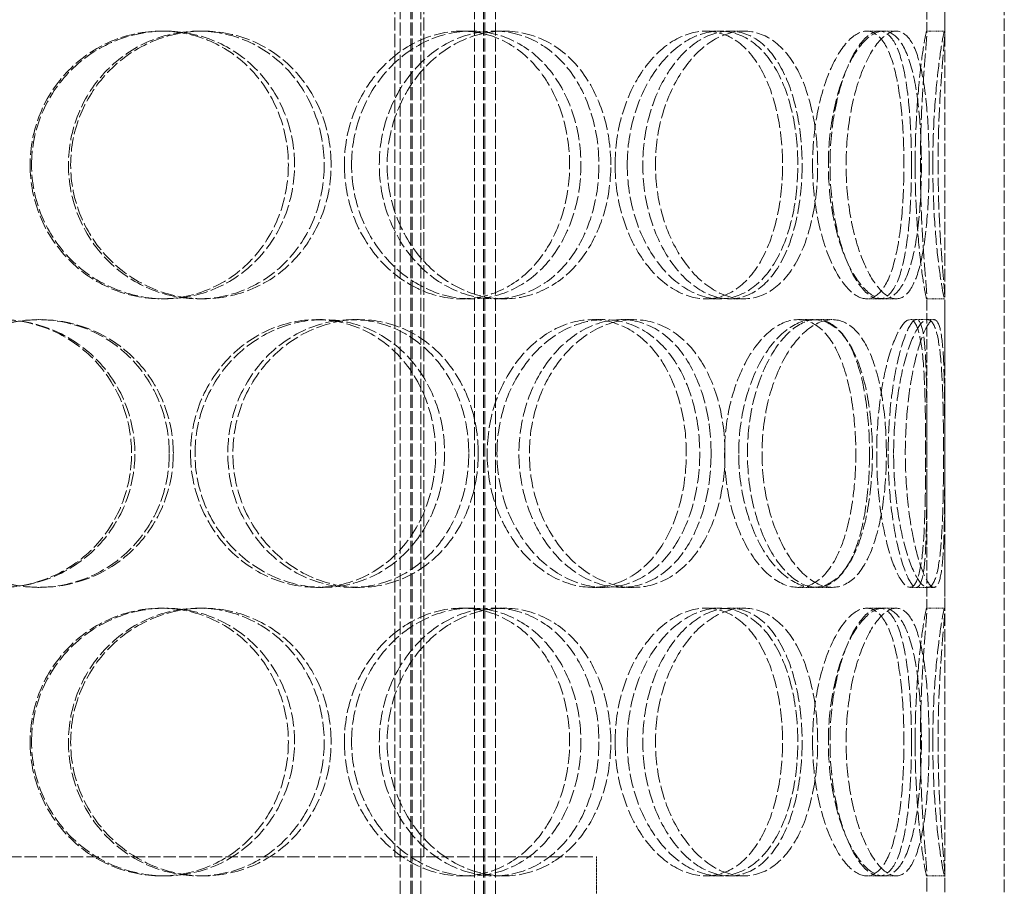
# Model space of a CAD drawing. Units: millimetres. Extents: x -78090 to -73995, y 72202 to 77825.
# Drawn here: x -76020 to -75855, y 76094 to 76240 of the extents above; entities that cross this region are included whole.
import ezdxf

# ---------------------------------------------------------------- set-up
doc = ezdxf.new("R2010")
doc.units = ezdxf.units.MM
doc.linetypes.add('DASHED', pattern=[0.2068, 0.1655, -0.0413])
doc.layers.add('Skrytá (ISO)', color=1, linetype='DASHED', lineweight=18)

msp = doc.modelspace()

# ---------------------------------------------------------------- linework, layer by layer
at = {"layer": 'Skrytá (ISO)', "ltscale": 12.725237}
for p, q in [((-75864.9, 76027.46), (-75864.9, 76627.46)), ((-75854.9, 76027.46), (-75854.9, 76627.46))]:
    msp.add_line(p, q, dxfattribs=at)
at = {"layer": 'Skrytá (ISO)', "ltscale": 13.16355}
for p, q in [((-75956.39, 76019.46), (-75956.39, 76607.46)), ((-75954.59, 76019.46), (-75954.59, 76607.46)), ((-75954.39, 76019.46), (-75954.39, 76607.46)), ((-75952.89, 76019.46), (-75952.89, 76607.46)), ((-75943.89, 76019.46), (-75943.89, 76607.46)), ((-75942.39, 76019.46), (-75942.39, 76607.46)), ((-75942.19, 76019.46), (-75942.19, 76607.46)), ((-75940.39, 76019.46), (-75940.39, 76607.46))]:
    msp.add_line(p, q, dxfattribs=at)
at = {"layer": 'Skrytá (ISO)', "ltscale": 13.432195}
for p, q in [((-75957.3, 76099.16), (-75957.3, 76399.16)), ((-75952.4, 76099.16), (-75952.4, 76399.16))]:
    msp.add_line(p, q, dxfattribs=at)
at = {"layer": 'Skrytá (ISO)', "ltscale": 10.573412}
for p, q in [((-75867.9, 76237.72), (-75867.9, 76290.2)), ((-75864.9, 76237.72), (-75864.9, 76290.2)), ((-75867.9, 76140.72), (-75867.9, 76193.2)), ((-75864.9, 76140.72), (-75864.9, 76193.2))]:
    msp.add_line(p, q, dxfattribs=at)
at = {"layer": 'Skrytá (ISO)', "ltscale": 0.475844}
for p, q in [((-75996.54, 76237.96), (-75995.88, 76237.96)), ((-75990.24, 76237.96), (-75989.47, 76237.96)), ((-75946.05, 76237.96), (-75944.48, 76237.96)), ((-75940.6, 76237.96), (-75938.93, 76237.96)), ((-75905.05, 76237.96), (-75902.72, 76237.96)), ((-75901.04, 76237.96), (-75898.65, 76237.96)), ((-75875.9, 76237.96), (-75873.04, 76237.96)), ((-75867.93, 76237.96), (-75864.93, 76237.96)), ((-75995.88, 76192.96), (-75996.54, 76192.96)), ((-75989.47, 76192.96), (-75990.24, 76192.96)), ((-75944.48, 76192.96), (-75946.05, 76192.96)), ((-75938.93, 76192.96), (-75940.6, 76192.96)), ((-75902.72, 76192.96), (-75905.05, 76192.96)), ((-75898.65, 76192.96), (-75901.04, 76192.96)), ((-75873.04, 76192.96), (-75875.9, 76192.96)), ((-75864.93, 76192.96), (-75867.93, 76192.96)), ((-76017.16, 76189.46), (-76016.88, 76189.46)), ((-75970.44, 76189.46), (-75969.31, 76189.46)), ((-75964.48, 76189.46), (-75963.25, 76189.46)), ((-75924.05, 76189.46), (-75922.08, 76189.46)), ((-75919.26, 76189.46), (-75917.2, 76189.46)), ((-75889.56, 76189.46), (-75886.95, 76189.46)), ((-75886.45, 76189.46), (-75883.79, 76189.46)), ((-75869.67, 76189.46), (-75866.7, 76189.46)), ((-76016.88, 76144.46), (-76017.16, 76144.46)), ((-75969.31, 76144.46), (-75970.44, 76144.46)), ((-75963.25, 76144.46), (-75964.48, 76144.46)), ((-75922.08, 76144.46), (-75924.05, 76144.46)), ((-75917.2, 76144.46), (-75919.26, 76144.46)), ((-75886.95, 76144.46), (-75889.56, 76144.46)), ((-75883.79, 76144.46), (-75886.45, 76144.46)), ((-75866.7, 76144.46), (-75869.67, 76144.46)), ((-75996.54, 76140.96), (-75995.88, 76140.96)), ((-75990.24, 76140.96), (-75989.47, 76140.96)), ((-75946.05, 76140.96), (-75944.48, 76140.96)), ((-75940.6, 76140.96), (-75938.93, 76140.96)), ((-75905.05, 76140.96), (-75902.72, 76140.96)), ((-75901.04, 76140.96), (-75898.65, 76140.96)), ((-75875.9, 76140.96), (-75873.04, 76140.96)), ((-75867.93, 76140.96), (-75864.93, 76140.96)), ((-75995.88, 76095.96), (-75996.54, 76095.96)), ((-75989.47, 76095.96), (-75990.24, 76095.96)), ((-75944.48, 76095.96), (-75946.05, 76095.96)), ((-75938.93, 76095.96), (-75940.6, 76095.96)), ((-75902.72, 76095.96), (-75905.05, 76095.96)), ((-75898.65, 76095.96), (-75901.04, 76095.96)), ((-75873.04, 76095.96), (-75875.9, 76095.96)), ((-75864.93, 76095.96), (-75867.93, 76095.96))]:
    msp.add_line(p, q, dxfattribs=at)
at = {"layer": 'Skrytá (ISO)', "ltscale": 0.357886}
for p, q in [((-75878.02, 76237.96), (-75875.9, 76237.96)), ((-75875.9, 76192.96), (-75878.02, 76192.96)), ((-75878.02, 76140.96), (-75875.9, 76140.96)), ((-75875.9, 76095.96), (-75878.02, 76095.96))]:
    msp.add_line(p, q, dxfattribs=at)
at = {"layer": 'Skrytá (ISO)', "ltscale": 0.173232}
for p, q in [((-75870.74, 76189.46), (-75869.67, 76189.46)), ((-75869.67, 76144.46), (-75870.74, 76144.46))]:
    msp.add_line(p, q, dxfattribs=at)
at = {"layer": 'Skrytá (ISO)', "ltscale": 12.544458}
msp.add_line((-76141.4, 76099.16), (-75923.4, 76099.16), dxfattribs=at)
at = {"layer": 'Skrytá (ISO)', "ltscale": 2.379619}
msp.add_line((-75923.4, 76084.16), (-75923.4, 76099.16), dxfattribs=at)
at = {"layer": 'Skrytá (ISO)', "ltscale": 13.84973}
for p, q in [((-75867.9, 76027.46), (-75867.9, 76096.2)), ((-75864.9, 76027.46), (-75864.9, 76096.2))]:
    msp.add_line(p, q, dxfattribs=at)
at = {"layer": 'Skrytá (ISO)', "ltscale": 14.177235}
for points in [[(-76018.56, 76215.46), (-76018.56, 76218.41), (-76017.98, 76221.35), (-76015.76, 76226.79), (-76014.11, 76229.29), (-76010.02, 76233.45), (-76007.57, 76235.12), (-76002.25, 76237.37), (-75999.39, 76237.96), (-75993.69, 76237.96), (-75990.86, 76237.37), (-75985.66, 76235.12), (-75983.3, 76233.45), (-75979.38, 76229.29), (-75977.82, 76226.79), (-75975.72, 76221.35), (-75975.17, 76218.41), (-75975.17, 76212.52), (-75975.72, 76209.57), (-75977.82, 76204.13), (-75979.38, 76201.63), (-75983.3, 76197.47), (-75985.66, 76195.8), (-75990.86, 76193.55), (-75993.69, 76192.96), (-75999.39, 76192.96), (-76002.25, 76193.55), (-76007.57, 76195.8), (-76010.02, 76197.47), (-76014.11, 76201.63), (-76015.76, 76204.13), (-76017.98, 76209.57), (-76018.56, 76212.52), (-76018.56, 76215.46)], [(-75969.14, 76215.46), (-75969.14, 76218.41), (-75969.68, 76221.35), (-75971.75, 76226.79), (-75973.28, 76229.29), (-75977.15, 76233.45), (-75979.49, 76235.12), (-75984.62, 76237.37), (-75987.42, 76237.96), (-75993.06, 76237.96), (-75995.9, 76237.37), (-76001.18, 76235.12), (-76003.61, 76233.45), (-76007.69, 76229.29), (-76009.32, 76226.79), (-76011.54, 76221.35), (-76012.11, 76218.41), (-76012.11, 76212.52), (-76011.54, 76209.57), (-76009.32, 76204.13), (-76007.69, 76201.63), (-76003.61, 76197.47), (-76001.18, 76195.8), (-75995.9, 76193.55), (-75993.06, 76192.96), (-75987.42, 76192.96), (-75984.62, 76193.55), (-75979.49, 76195.8), (-75977.15, 76197.47), (-75973.28, 76201.63), (-75971.75, 76204.13), (-75969.68, 76209.57), (-75969.14, 76212.52), (-75969.14, 76215.46)], [(-75965.76, 76215.46), (-75965.76, 76218.41), (-75965.23, 76221.35), (-75963.2, 76226.79), (-75961.7, 76229.29), (-75958, 76233.45), (-75955.79, 76235.12), (-75951.06, 76237.37), (-75948.54, 76237.96), (-75943.57, 76237.96), (-75941.13, 76237.37), (-75936.69, 76235.12), (-75934.69, 76233.45), (-75931.41, 76229.29), (-75930.11, 76226.79), (-75928.37, 76221.35), (-75927.92, 76218.41), (-75927.92, 76212.52), (-75928.37, 76209.57), (-75930.11, 76204.13), (-75931.41, 76201.63), (-75934.69, 76197.47), (-75936.69, 76195.8), (-75941.13, 76193.55), (-75943.57, 76192.96), (-75948.54, 76192.96), (-75951.06, 76193.55), (-75955.79, 76195.8), (-75958, 76197.47), (-75961.7, 76201.63), (-75963.2, 76204.13), (-75965.23, 76209.57), (-75965.76, 76212.52), (-75965.76, 76215.46)], [(-75923, 76215.46), (-75923, 76218.41), (-75923.43, 76221.35), (-75925.12, 76226.79), (-75926.37, 76229.29), (-75929.56, 76233.45), (-75931.49, 76235.12), (-75935.81, 76237.37), (-75938.18, 76237.96), (-75943.03, 76237.96), (-75945.49, 76237.37), (-75950.12, 76235.12), (-75952.27, 76233.45), (-75955.9, 76229.29), (-75957.37, 76226.79), (-75959.37, 76221.35), (-75959.89, 76218.41), (-75959.89, 76212.52), (-75959.37, 76209.57), (-75957.37, 76204.13), (-75955.9, 76201.63), (-75952.27, 76197.47), (-75950.12, 76195.8), (-75945.49, 76193.55), (-75943.03, 76192.96), (-75938.18, 76192.96), (-75935.81, 76193.55), (-75931.49, 76195.8), (-75929.56, 76197.47), (-75926.37, 76201.63), (-75925.12, 76204.13), (-75923.43, 76209.57), (-75923, 76212.52), (-75923, 76215.46)], [(-75920.28, 76215.46), (-75920.28, 76218.41), (-75919.86, 76221.35), (-75918.24, 76226.79), (-75917.05, 76229.29), (-75914.14, 76233.45), (-75912.43, 76235.12), (-75908.8, 76237.37), (-75906.89, 76237.96), (-75903.2, 76237.96), (-75901.41, 76237.37), (-75898.22, 76235.12), (-75896.81, 76233.45), (-75894.52, 76229.29), (-75893.63, 76226.79), (-75892.44, 76221.35), (-75892.14, 76218.41), (-75892.14, 76212.52), (-75892.44, 76209.57), (-75893.63, 76204.13), (-75894.52, 76201.63), (-75896.81, 76197.47), (-75898.22, 76195.8), (-75901.41, 76193.55), (-75903.2, 76192.96), (-75906.89, 76192.96), (-75908.8, 76193.55), (-75912.43, 76195.8), (-75914.14, 76197.47), (-75917.05, 76201.63), (-75918.24, 76204.13), (-75919.86, 76209.57), (-75920.28, 76212.52), (-75920.28, 76215.46)], [(-75888.87, 76215.46), (-75888.87, 76218.41), (-75889.15, 76221.35), (-75890.26, 76226.79), (-75891.09, 76229.29), (-75893.25, 76233.45), (-75894.58, 76235.12), (-75897.59, 76237.37), (-75899.29, 76237.96), (-75902.8, 76237.96), (-75904.62, 76237.37), (-75908.09, 76235.12), (-75909.73, 76233.45), (-75912.52, 76229.29), (-75913.66, 76226.79), (-75915.22, 76221.35), (-75915.63, 76218.41), (-75915.63, 76212.52), (-75915.22, 76209.57), (-75913.66, 76204.13), (-75912.52, 76201.63), (-75909.73, 76197.47), (-75908.09, 76195.8), (-75904.62, 76193.55), (-75902.8, 76192.96), (-75899.29, 76192.96), (-75897.59, 76193.55), (-75894.58, 76195.8), (-75893.25, 76197.47), (-75891.09, 76201.63), (-75890.26, 76204.13), (-75889.15, 76209.57), (-75888.87, 76212.52), (-75888.87, 76215.46)], [(-75887.11, 76215.46), (-75887.11, 76218.41), (-75886.83, 76221.35), (-75885.8, 76226.79), (-75885.05, 76229.29), (-75883.26, 76233.45), (-75882.23, 76235.12), (-75880.11, 76237.37), (-75879.02, 76237.96), (-75877.01, 76237.96), (-75876.08, 76237.37), (-75874.48, 76235.12), (-75873.81, 76233.45), (-75872.76, 76229.29), (-75872.38, 76226.79), (-75871.88, 76221.35), (-75871.76, 76218.41), (-75871.76, 76212.52), (-75871.88, 76209.57), (-75872.38, 76204.13), (-75872.76, 76201.63), (-75873.81, 76197.47), (-75874.48, 76195.8), (-75876.08, 76193.55), (-75877.01, 76192.96), (-75879.02, 76192.96), (-75880.11, 76193.55), (-75882.23, 76195.8), (-75883.26, 76197.47), (-75885.05, 76201.63), (-75885.8, 76204.13), (-75886.83, 76209.57), (-75887.11, 76212.52), (-75887.11, 76215.46)], [(-75870.49, 76215.46), (-75870.49, 76218.41), (-75870.59, 76221.35), (-75871, 76226.79), (-75871.32, 76229.29), (-75872.21, 76233.45), (-75872.78, 76235.12), (-75874.18, 76237.37), (-75875, 76237.96), (-75876.8, 76237.96), (-75877.77, 76237.37), (-75879.7, 76235.12), (-75880.64, 76233.45), (-75882.29, 76229.29), (-75882.98, 76226.79), (-75883.93, 76221.35), (-75884.18, 76218.41), (-75884.18, 76212.52), (-75883.93, 76209.57), (-75882.98, 76204.13), (-75882.29, 76201.63), (-75880.64, 76197.47), (-75879.7, 76195.8), (-75877.77, 76193.55), (-75876.8, 76192.96), (-75875, 76192.96), (-75874.18, 76193.55), (-75872.78, 76195.8), (-75872.21, 76197.47), (-75871.32, 76201.63), (-75871, 76204.13), (-75870.59, 76209.57), (-75870.49, 76212.52), (-75870.49, 76215.46)], [(-75869.88, 76215.46), (-75869.88, 76218.41), (-75869.78, 76221.35), (-75869.46, 76226.79), (-75869.23, 76229.29), (-75868.76, 76233.45), (-75868.51, 76235.12), (-75868.13, 76237.37), (-75867.99, 76237.96), (-75867.87, 76237.96), (-75867.9, 76237.37), (-75868.07, 76235.12), (-75868.22, 76233.45), (-75868.53, 76229.29), (-75868.7, 76226.79), (-75868.93, 76221.35), (-75869, 76218.41), (-75869, 76212.52), (-75868.93, 76209.57), (-75868.7, 76204.13), (-75868.53, 76201.63), (-75868.22, 76197.47), (-75868.07, 76195.8), (-75867.9, 76193.55), (-75867.87, 76192.96), (-75867.99, 76192.96), (-75868.13, 76193.55), (-75868.51, 76195.8), (-75868.76, 76197.47), (-75869.23, 76201.63), (-75869.46, 76204.13), (-75869.78, 76209.57), (-75869.88, 76212.52), (-75869.88, 76215.46)], [(-76045.9, 76166.96), (-76045.9, 76169.91), (-76045.33, 76172.85), (-76043.1, 76178.29), (-76041.45, 76180.79), (-76037.32, 76184.95), (-76034.85, 76186.62), (-76029.46, 76188.87), (-76026.54, 76189.46), (-76020.71, 76189.46), (-76017.8, 76188.87), (-76012.44, 76186.62), (-76009.99, 76184.95), (-76005.91, 76180.79), (-76004.28, 76178.29), (-76002.08, 76172.85), (-76001.51, 76169.91), (-76001.51, 76164.02), (-76002.08, 76161.07), (-76004.28, 76155.63), (-76005.91, 76153.13), (-76009.99, 76148.97), (-76012.44, 76147.3), (-76017.8, 76145.05), (-76020.71, 76144.46), (-76026.54, 76144.46), (-76029.46, 76145.05), (-76034.85, 76147.3), (-76037.32, 76148.97), (-76041.45, 76153.13), (-76043.1, 76155.63), (-76045.33, 76161.07), (-76045.9, 76164.02), (-76045.9, 76166.96)], [(-75995.17, 76166.96), (-75995.17, 76169.91), (-75995.73, 76172.85), (-75997.91, 76178.29), (-75999.53, 76180.79), (-76003.59, 76184.95), (-76006.02, 76186.62), (-76011.36, 76188.87), (-76014.26, 76189.46), (-76020.07, 76189.46), (-76022.98, 76188.87), (-76028.37, 76186.62), (-76030.84, 76184.95), (-76034.97, 76180.79), (-76036.62, 76178.29), (-76038.86, 76172.85), (-76039.43, 76169.91), (-76039.43, 76164.02), (-76038.86, 76161.07), (-76036.62, 76155.63), (-76034.97, 76153.13), (-76030.84, 76148.97), (-76028.37, 76147.3), (-76022.98, 76145.05), (-76020.07, 76144.46), (-76014.26, 76144.46), (-76011.36, 76145.05), (-76006.02, 76147.3), (-76003.59, 76148.97), (-75999.53, 76153.13), (-75997.91, 76155.63), (-75995.73, 76161.07), (-75995.17, 76164.02), (-75995.17, 76166.96)], [(-75991.6, 76166.96), (-75991.6, 76169.91), (-75991.04, 76172.85), (-75988.88, 76178.29), (-75987.28, 76180.79), (-75983.33, 76184.95), (-75980.97, 76186.62), (-75975.88, 76188.87), (-75973.14, 76189.46), (-75967.74, 76189.46), (-75965.06, 76188.87), (-75960.18, 76186.62), (-75957.97, 76184.95), (-75954.31, 76180.79), (-75952.87, 76178.29), (-75950.92, 76172.85), (-75950.42, 76169.91), (-75950.42, 76164.02), (-75950.92, 76161.07), (-75952.87, 76155.63), (-75954.31, 76153.13), (-75957.97, 76148.97), (-75960.18, 76147.3), (-75965.06, 76145.05), (-75967.74, 76144.46), (-75973.14, 76144.46), (-75975.88, 76145.05), (-75980.97, 76147.3), (-75983.33, 76148.97), (-75987.28, 76153.13), (-75988.88, 76155.63), (-75991.04, 76161.07), (-75991.6, 76164.02), (-75991.6, 76166.96)], [(-75944.86, 76166.96), (-75944.86, 76169.91), (-75945.35, 76172.85), (-75947.25, 76178.29), (-75948.67, 76180.79), (-75952.25, 76184.95), (-75954.41, 76186.62), (-75959.2, 76188.87), (-75961.83, 76189.46), (-75967.14, 76189.46), (-75969.83, 76188.87), (-75974.85, 76186.62), (-75977.18, 76184.95), (-75981.09, 76180.79), (-75982.66, 76178.29), (-75984.8, 76172.85), (-75985.35, 76169.91), (-75985.35, 76164.02), (-75984.8, 76161.07), (-75982.66, 76155.63), (-75981.09, 76153.13), (-75977.18, 76148.97), (-75974.85, 76147.3), (-75969.83, 76145.05), (-75967.14, 76144.46), (-75961.83, 76144.46), (-75959.2, 76145.05), (-75954.41, 76147.3), (-75952.25, 76148.97), (-75948.67, 76153.13), (-75947.25, 76155.63), (-75945.35, 76161.07), (-75944.86, 76164.02), (-75944.86, 76166.96)], [(-75941.77, 76166.96), (-75941.77, 76169.91), (-75941.29, 76172.85), (-75939.43, 76178.29), (-75938.07, 76180.79), (-75934.72, 76184.95), (-75932.73, 76186.62), (-75928.5, 76188.87), (-75926.25, 76189.46), (-75921.86, 76189.46), (-75919.71, 76188.87), (-75915.85, 76186.62), (-75914.12, 76184.95), (-75911.29, 76180.79), (-75910.18, 76178.29), (-75908.7, 76172.85), (-75908.32, 76169.91), (-75908.32, 76164.02), (-75908.7, 76161.07), (-75910.18, 76155.63), (-75911.29, 76153.13), (-75914.12, 76148.97), (-75915.85, 76147.3), (-75919.71, 76145.05), (-75921.86, 76144.46), (-75926.25, 76144.46), (-75928.5, 76145.05), (-75932.73, 76147.3), (-75934.72, 76148.97), (-75938.07, 76153.13), (-75939.43, 76155.63), (-75941.29, 76161.07), (-75941.77, 76164.02), (-75941.77, 76166.96)], [(-75904.16, 76166.96), (-75904.16, 76169.91), (-75904.52, 76172.85), (-75905.94, 76178.29), (-75907, 76180.79), (-75909.71, 76184.95), (-75911.36, 76186.62), (-75915.08, 76188.87), (-75917.14, 76189.46), (-75921.38, 76189.46), (-75923.55, 76188.87), (-75927.65, 76186.62), (-75929.58, 76184.95), (-75932.83, 76180.79), (-75934.16, 76178.29), (-75935.96, 76172.85), (-75936.43, 76169.91), (-75936.43, 76164.02), (-75935.96, 76161.07), (-75934.16, 76155.63), (-75932.83, 76153.13), (-75929.58, 76148.97), (-75927.65, 76147.3), (-75923.55, 76145.05), (-75921.38, 76144.46), (-75917.14, 76144.46), (-75915.08, 76145.05), (-75911.36, 76147.3), (-75909.71, 76148.97), (-75907, 76153.13), (-75905.94, 76155.63), (-75904.52, 76161.07), (-75904.16, 76164.02), (-75904.16, 76166.96)], [(-75901.89, 76166.96), (-75901.89, 76169.91), (-75901.54, 76172.85), (-75900.19, 76178.29), (-75899.21, 76180.79), (-75896.83, 76184.95), (-75895.44, 76186.62), (-75892.52, 76188.87), (-75891, 76189.46), (-75888.11, 76189.46), (-75886.73, 76188.87), (-75884.31, 76186.62), (-75883.25, 76184.95), (-75881.56, 76180.79), (-75880.91, 76178.29), (-75880.06, 76172.85), (-75879.84, 76169.91), (-75879.84, 76164.02), (-75880.06, 76161.07), (-75880.91, 76155.63), (-75881.56, 76153.13), (-75883.25, 76148.97), (-75884.31, 76147.3), (-75886.73, 76145.05), (-75888.11, 76144.46), (-75891, 76144.46), (-75892.52, 76145.05), (-75895.44, 76147.3), (-75896.83, 76148.97), (-75899.21, 76153.13), (-75900.19, 76155.63), (-75901.54, 76161.07), (-75901.89, 76164.02), (-75901.89, 76166.96)], [(-75877.54, 76166.96), (-75877.54, 76169.91), (-75877.73, 76172.85), (-75878.5, 76178.29), (-75879.09, 76180.79), (-75880.63, 76184.95), (-75881.6, 76186.62), (-75883.83, 76188.87), (-75885.11, 76189.46), (-75887.8, 76189.46), (-75889.22, 76188.87), (-75891.95, 76186.62), (-75893.26, 76184.95), (-75895.51, 76180.79), (-75896.44, 76178.29), (-75897.71, 76172.85), (-75898.05, 76169.91), (-75898.05, 76164.02), (-75897.71, 76161.07), (-75896.44, 76155.63), (-75895.51, 76153.13), (-75893.26, 76148.97), (-75891.95, 76147.3), (-75889.22, 76145.05), (-75887.8, 76144.46), (-75885.11, 76144.46), (-75883.83, 76145.05), (-75881.6, 76147.3), (-75880.63, 76148.97), (-75879.09, 76153.13), (-75878.5, 76155.63), (-75877.73, 76161.07), (-75877.54, 76164.02), (-75877.54, 76166.96)], [(-75876.34, 76166.96), (-75876.34, 76169.91), (-75876.15, 76172.85), (-75875.47, 76178.29), (-75874.97, 76180.79), (-75873.82, 76184.95), (-75873.17, 76186.62), (-75871.9, 76188.87), (-75871.28, 76189.46), (-75870.2, 76189.46), (-75869.74, 76188.87), (-75869.02, 76186.62), (-75868.75, 76184.95), (-75868.38, 76180.79), (-75868.27, 76178.29), (-75868.14, 76172.85), (-75868.11, 76169.91), (-75868.11, 76164.02), (-75868.14, 76161.07), (-75868.27, 76155.63), (-75868.38, 76153.13), (-75868.75, 76148.97), (-75869.02, 76147.3), (-75869.74, 76145.05), (-75870.2, 76144.46), (-75871.28, 76144.46), (-75871.9, 76145.05), (-75873.17, 76147.3), (-75873.82, 76148.97), (-75874.97, 76153.13), (-75875.47, 76155.63), (-75876.15, 76161.07), (-75876.34, 76164.02), (-75876.34, 76166.96)], [(-75867.91, 76166.96), (-75867.91, 76169.91), (-75867.91, 76172.85), (-75867.96, 76178.29), (-75868.01, 76180.79), (-75868.22, 76184.95), (-75868.38, 76186.62), (-75868.89, 76188.87), (-75869.24, 76189.46), (-75870.09, 76189.46), (-75870.6, 76188.87), (-75871.66, 76186.62), (-75872.22, 76184.95), (-75873.21, 76180.79), (-75873.64, 76178.29), (-75874.24, 76172.85), (-75874.41, 76169.91), (-75874.41, 76164.02), (-75874.24, 76161.07), (-75873.64, 76155.63), (-75873.21, 76153.13), (-75872.22, 76148.97), (-75871.66, 76147.3), (-75870.6, 76145.05), (-75870.09, 76144.46), (-75869.24, 76144.46), (-75868.89, 76145.05), (-75868.38, 76147.3), (-75868.22, 76148.97), (-75868.01, 76153.13), (-75867.96, 76155.63), (-75867.91, 76161.07), (-75867.91, 76164.02), (-75867.91, 76166.96)], [(-76018.56, 76118.46), (-76018.56, 76121.41), (-76017.98, 76124.35), (-76015.76, 76129.79), (-76014.11, 76132.29), (-76010.02, 76136.45), (-76007.57, 76138.12), (-76002.25, 76140.37), (-75999.39, 76140.96), (-75993.69, 76140.96), (-75990.86, 76140.37), (-75985.66, 76138.12), (-75983.3, 76136.45), (-75979.38, 76132.29), (-75977.82, 76129.79), (-75975.72, 76124.35), (-75975.17, 76121.41), (-75975.17, 76115.52), (-75975.72, 76112.57), (-75977.82, 76107.13), (-75979.38, 76104.63), (-75983.3, 76100.47), (-75985.66, 76098.8), (-75990.86, 76096.55), (-75993.69, 76095.96), (-75999.39, 76095.96), (-76002.25, 76096.55), (-76007.57, 76098.8), (-76010.02, 76100.47), (-76014.11, 76104.63), (-76015.76, 76107.13), (-76017.98, 76112.57), (-76018.56, 76115.52), (-76018.56, 76118.46)], [(-75969.14, 76118.46), (-75969.14, 76121.41), (-75969.68, 76124.35), (-75971.75, 76129.79), (-75973.28, 76132.29), (-75977.15, 76136.45), (-75979.49, 76138.12), (-75984.62, 76140.37), (-75987.42, 76140.96), (-75993.06, 76140.96), (-75995.9, 76140.37), (-76001.18, 76138.12), (-76003.61, 76136.45), (-76007.69, 76132.29), (-76009.32, 76129.79), (-76011.54, 76124.35), (-76012.11, 76121.41), (-76012.11, 76115.52), (-76011.54, 76112.57), (-76009.32, 76107.13), (-76007.69, 76104.63), (-76003.61, 76100.47), (-76001.18, 76098.8), (-75995.9, 76096.55), (-75993.06, 76095.96), (-75987.42, 76095.96), (-75984.62, 76096.55), (-75979.49, 76098.8), (-75977.15, 76100.47), (-75973.28, 76104.63), (-75971.75, 76107.13), (-75969.68, 76112.57), (-75969.14, 76115.52), (-75969.14, 76118.46)], [(-75965.76, 76118.46), (-75965.76, 76121.41), (-75965.23, 76124.35), (-75963.2, 76129.79), (-75961.7, 76132.29), (-75958, 76136.45), (-75955.79, 76138.12), (-75951.06, 76140.37), (-75948.54, 76140.96), (-75943.57, 76140.96), (-75941.13, 76140.37), (-75936.69, 76138.12), (-75934.69, 76136.45), (-75931.41, 76132.29), (-75930.11, 76129.79), (-75928.37, 76124.35), (-75927.92, 76121.41), (-75927.92, 76115.52), (-75928.37, 76112.57), (-75930.11, 76107.13), (-75931.41, 76104.63), (-75934.69, 76100.47), (-75936.69, 76098.8), (-75941.13, 76096.55), (-75943.57, 76095.96), (-75948.54, 76095.96), (-75951.06, 76096.55), (-75955.79, 76098.8), (-75958, 76100.47), (-75961.7, 76104.63), (-75963.2, 76107.13), (-75965.23, 76112.57), (-75965.76, 76115.52), (-75965.76, 76118.46)], [(-75923, 76118.46), (-75923, 76121.41), (-75923.43, 76124.35), (-75925.12, 76129.79), (-75926.37, 76132.29), (-75929.56, 76136.45), (-75931.49, 76138.12), (-75935.81, 76140.37), (-75938.18, 76140.96), (-75943.03, 76140.96), (-75945.49, 76140.37), (-75950.12, 76138.12), (-75952.27, 76136.45), (-75955.9, 76132.29), (-75957.37, 76129.79), (-75959.37, 76124.35), (-75959.89, 76121.41), (-75959.89, 76115.52), (-75959.37, 76112.57), (-75957.37, 76107.13), (-75955.9, 76104.63), (-75952.27, 76100.47), (-75950.12, 76098.8), (-75945.49, 76096.55), (-75943.03, 76095.96), (-75938.18, 76095.96), (-75935.81, 76096.55), (-75931.49, 76098.8), (-75929.56, 76100.47), (-75926.37, 76104.63), (-75925.12, 76107.13), (-75923.43, 76112.57), (-75923, 76115.52), (-75923, 76118.46)], [(-75920.28, 76118.46), (-75920.28, 76121.41), (-75919.86, 76124.35), (-75918.24, 76129.79), (-75917.05, 76132.29), (-75914.14, 76136.45), (-75912.43, 76138.12), (-75908.8, 76140.37), (-75906.89, 76140.96), (-75903.2, 76140.96), (-75901.41, 76140.37), (-75898.22, 76138.12), (-75896.81, 76136.45), (-75894.52, 76132.29), (-75893.63, 76129.79), (-75892.44, 76124.35), (-75892.14, 76121.41), (-75892.14, 76115.52), (-75892.44, 76112.57), (-75893.63, 76107.13), (-75894.52, 76104.63), (-75896.81, 76100.47), (-75898.22, 76098.8), (-75901.41, 76096.55), (-75903.2, 76095.96), (-75906.89, 76095.96), (-75908.8, 76096.55), (-75912.43, 76098.8), (-75914.14, 76100.47), (-75917.05, 76104.63), (-75918.24, 76107.13), (-75919.86, 76112.57), (-75920.28, 76115.52), (-75920.28, 76118.46)], [(-75888.87, 76118.46), (-75888.87, 76121.41), (-75889.15, 76124.35), (-75890.26, 76129.79), (-75891.09, 76132.29), (-75893.25, 76136.45), (-75894.58, 76138.12), (-75897.59, 76140.37), (-75899.29, 76140.96), (-75902.8, 76140.96), (-75904.62, 76140.37), (-75908.09, 76138.12), (-75909.73, 76136.45), (-75912.52, 76132.29), (-75913.66, 76129.79), (-75915.22, 76124.35), (-75915.63, 76121.41), (-75915.63, 76115.52), (-75915.22, 76112.57), (-75913.66, 76107.13), (-75912.52, 76104.63), (-75909.73, 76100.47), (-75908.09, 76098.8), (-75904.62, 76096.55), (-75902.8, 76095.96), (-75899.29, 76095.96), (-75897.59, 76096.55), (-75894.58, 76098.8), (-75893.25, 76100.47), (-75891.09, 76104.63), (-75890.26, 76107.13), (-75889.15, 76112.57), (-75888.87, 76115.52), (-75888.87, 76118.46)], [(-75887.11, 76118.46), (-75887.11, 76121.41), (-75886.83, 76124.35), (-75885.8, 76129.79), (-75885.05, 76132.29), (-75883.26, 76136.45), (-75882.23, 76138.12), (-75880.11, 76140.37), (-75879.02, 76140.96), (-75877.01, 76140.96), (-75876.08, 76140.37), (-75874.48, 76138.12), (-75873.81, 76136.45), (-75872.76, 76132.29), (-75872.38, 76129.79), (-75871.88, 76124.35), (-75871.76, 76121.41), (-75871.76, 76115.52), (-75871.88, 76112.57), (-75872.38, 76107.13), (-75872.76, 76104.63), (-75873.81, 76100.47), (-75874.48, 76098.8), (-75876.08, 76096.55), (-75877.01, 76095.96), (-75879.02, 76095.96), (-75880.11, 76096.55), (-75882.23, 76098.8), (-75883.26, 76100.47), (-75885.05, 76104.63), (-75885.8, 76107.13), (-75886.83, 76112.57), (-75887.11, 76115.52), (-75887.11, 76118.46)], [(-75870.49, 76118.46), (-75870.49, 76121.41), (-75870.59, 76124.35), (-75871, 76129.79), (-75871.32, 76132.29), (-75872.21, 76136.45), (-75872.78, 76138.12), (-75874.18, 76140.37), (-75875, 76140.96), (-75876.8, 76140.96), (-75877.77, 76140.37), (-75879.7, 76138.12), (-75880.64, 76136.45), (-75882.29, 76132.29), (-75882.98, 76129.79), (-75883.93, 76124.35), (-75884.18, 76121.41), (-75884.18, 76115.52), (-75883.93, 76112.57), (-75882.98, 76107.13), (-75882.29, 76104.63), (-75880.64, 76100.47), (-75879.7, 76098.8), (-75877.77, 76096.55), (-75876.8, 76095.96), (-75875, 76095.96), (-75874.18, 76096.55), (-75872.78, 76098.8), (-75872.21, 76100.47), (-75871.32, 76104.63), (-75871, 76107.13), (-75870.59, 76112.57), (-75870.49, 76115.52), (-75870.49, 76118.46)], [(-75869.88, 76118.46), (-75869.88, 76121.41), (-75869.78, 76124.35), (-75869.46, 76129.79), (-75869.23, 76132.29), (-75868.76, 76136.45), (-75868.51, 76138.12), (-75868.13, 76140.37), (-75867.99, 76140.96), (-75867.87, 76140.96), (-75867.9, 76140.37), (-75868.07, 76138.12), (-75868.22, 76136.45), (-75868.53, 76132.29), (-75868.7, 76129.79), (-75868.93, 76124.35), (-75869, 76121.41), (-75869, 76115.52), (-75868.93, 76112.57), (-75868.7, 76107.13), (-75868.53, 76104.63), (-75868.22, 76100.47), (-75868.07, 76098.8), (-75867.9, 76096.55), (-75867.87, 76095.96), (-75867.99, 76095.96), (-75868.13, 76096.55), (-75868.51, 76098.8), (-75868.76, 76100.47), (-75869.23, 76104.63), (-75869.46, 76107.13), (-75869.78, 76112.57), (-75869.88, 76115.52), (-75869.88, 76118.46)]]:
    msp.add_open_spline(points, degree=3, knots=[0, 0, 0, 0, 0.0625, 0.0625, 0.125, 0.125, 0.1875, 0.1875, 0.25, 0.25, 0.3125, 0.3125, 0.375, 0.375, 0.4375, 0.4375, 0.5, 0.5, 0.5625, 0.5625, 0.625, 0.625, 0.6875, 0.6875, 0.75, 0.75, 0.8125, 0.8125, 0.875, 0.875, 0.9375, 0.9375, 1, 1, 1, 1], dxfattribs=at)
at = {"layer": 'Skrytá (ISO)', "ltscale": 14.305923}
for points in [[(-76018.31, 76215.46), (-76018.31, 76212.52), (-76017.72, 76209.57), (-76015.45, 76204.13), (-76013.78, 76201.63), (-76009.61, 76197.47), (-76007.12, 76195.8), (-76001.7, 76193.55), (-75998.78, 76192.96), (-75992.98, 76192.96), (-75990.1, 76193.55), (-75984.81, 76195.8), (-75982.41, 76197.47), (-75978.41, 76201.63), (-75976.82, 76204.13), (-75974.68, 76209.57), (-75974.13, 76212.52), (-75974.13, 76218.41), (-75974.68, 76221.35), (-75976.82, 76226.79), (-75978.41, 76229.29), (-75982.41, 76233.45), (-75984.81, 76235.12), (-75990.1, 76237.37), (-75992.98, 76237.96), (-75998.78, 76237.96), (-76001.7, 76237.37), (-76007.12, 76235.12), (-76009.61, 76233.45), (-76013.78, 76229.29), (-76015.45, 76226.79), (-76017.72, 76221.35), (-76018.31, 76218.41), (-76018.31, 76215.46)], [(-75967.99, 76215.46), (-75967.99, 76212.52), (-75968.53, 76209.57), (-75970.64, 76204.13), (-75972.2, 76201.63), (-75976.15, 76197.47), (-75978.52, 76195.8), (-75983.75, 76193.55), (-75986.6, 76192.96), (-75992.34, 76192.96), (-75995.24, 76193.55), (-76000.61, 76195.8), (-76003.09, 76197.47), (-76007.24, 76201.63), (-76008.9, 76204.13), (-76011.16, 76209.57), (-76011.74, 76212.52), (-76011.74, 76218.41), (-76011.16, 76221.35), (-76008.9, 76226.79), (-76007.24, 76229.29), (-76003.09, 76233.45), (-76000.61, 76235.12), (-75995.24, 76237.37), (-75992.34, 76237.96), (-75986.6, 76237.96), (-75983.75, 76237.37), (-75978.52, 76235.12), (-75976.15, 76233.45), (-75972.2, 76229.29), (-75970.64, 76226.79), (-75968.53, 76221.35), (-75967.99, 76218.41), (-75967.99, 76215.46)], [(-75964.55, 76215.46), (-75964.55, 76212.52), (-75964.01, 76209.57), (-75961.94, 76204.13), (-75960.41, 76201.63), (-75956.64, 76197.47), (-75954.4, 76195.8), (-75949.58, 76193.55), (-75947.01, 76192.96), (-75941.95, 76192.96), (-75939.46, 76193.55), (-75934.95, 76195.8), (-75932.91, 76197.47), (-75929.56, 76201.63), (-75928.25, 76204.13), (-75926.47, 76209.57), (-75926.02, 76212.52), (-75926.02, 76218.41), (-75926.47, 76221.35), (-75928.25, 76226.79), (-75929.56, 76229.29), (-75932.91, 76233.45), (-75934.95, 76235.12), (-75939.46, 76237.37), (-75941.95, 76237.96), (-75947.01, 76237.96), (-75949.58, 76237.37), (-75954.4, 76235.12), (-75956.64, 76233.45), (-75960.41, 76229.29), (-75961.94, 76226.79), (-75964.01, 76221.35), (-75964.55, 76218.41), (-75964.55, 76215.46)], [(-75921, 76215.46), (-75921, 76212.52), (-75921.44, 76209.57), (-75923.16, 76204.13), (-75924.43, 76201.63), (-75927.68, 76197.47), (-75929.65, 76195.8), (-75934.04, 76193.55), (-75936.46, 76192.96), (-75941.4, 76192.96), (-75943.91, 76193.55), (-75948.62, 76195.8), (-75950.81, 76197.47), (-75954.51, 76201.63), (-75956.01, 76204.13), (-75958.04, 76209.57), (-75958.57, 76212.52), (-75958.57, 76218.41), (-75958.04, 76221.35), (-75956.01, 76226.79), (-75954.51, 76229.29), (-75950.81, 76233.45), (-75948.62, 76235.12), (-75943.91, 76237.37), (-75941.4, 76237.96), (-75936.46, 76237.96), (-75934.04, 76237.37), (-75929.65, 76235.12), (-75927.68, 76233.45), (-75924.43, 76229.29), (-75923.16, 76226.79), (-75921.44, 76221.35), (-75921, 76218.41), (-75921, 76215.46)], [(-75918.24, 76215.46), (-75918.24, 76212.52), (-75917.8, 76209.57), (-75916.16, 76204.13), (-75914.94, 76201.63), (-75911.98, 76197.47), (-75910.24, 76195.8), (-75906.55, 76193.55), (-75904.6, 76192.96), (-75900.84, 76192.96), (-75899.03, 76193.55), (-75895.77, 76195.8), (-75894.34, 76197.47), (-75892, 76201.63), (-75891.1, 76204.13), (-75889.89, 76209.57), (-75889.59, 76212.52), (-75889.59, 76218.41), (-75889.89, 76221.35), (-75891.1, 76226.79), (-75892, 76229.29), (-75894.34, 76233.45), (-75895.77, 76235.12), (-75899.03, 76237.37), (-75900.84, 76237.96), (-75904.6, 76237.96), (-75906.55, 76237.37), (-75910.24, 76235.12), (-75911.98, 76233.45), (-75914.94, 76229.29), (-75916.16, 76226.79), (-75917.8, 76221.35), (-75918.24, 76218.41), (-75918.24, 76215.46)], [(-75886.25, 76215.46), (-75886.25, 76212.52), (-75886.53, 76209.57), (-75887.67, 76204.13), (-75888.51, 76201.63), (-75890.71, 76197.47), (-75892.06, 76195.8), (-75895.14, 76193.55), (-75896.86, 76192.96), (-75900.44, 76192.96), (-75902.29, 76193.55), (-75905.82, 76195.8), (-75907.49, 76197.47), (-75910.33, 76201.63), (-75911.49, 76204.13), (-75913.08, 76209.57), (-75913.5, 76212.52), (-75913.5, 76218.41), (-75913.08, 76221.35), (-75911.49, 76226.79), (-75910.33, 76229.29), (-75907.49, 76233.45), (-75905.82, 76235.12), (-75902.29, 76237.37), (-75900.44, 76237.96), (-75896.86, 76237.96), (-75895.14, 76237.37), (-75892.06, 76235.12), (-75890.71, 76233.45), (-75888.51, 76229.29), (-75887.67, 76226.79), (-75886.53, 76221.35), (-75886.25, 76218.41), (-75886.25, 76215.46)], [(-75884.46, 76215.46), (-75884.46, 76212.52), (-75884.18, 76209.57), (-75883.13, 76204.13), (-75882.37, 76201.63), (-75880.55, 76197.47), (-75879.49, 76195.8), (-75877.33, 76193.55), (-75876.23, 76192.96), (-75874.17, 76192.96), (-75873.23, 76193.55), (-75871.6, 76195.8), (-75870.92, 76197.47), (-75869.85, 76201.63), (-75869.46, 76204.13), (-75868.95, 76209.57), (-75868.83, 76212.52), (-75868.83, 76218.41), (-75868.95, 76221.35), (-75869.46, 76226.79), (-75869.85, 76229.29), (-75870.92, 76233.45), (-75871.6, 76235.12), (-75873.23, 76237.37), (-75874.17, 76237.96), (-75876.23, 76237.96), (-75877.33, 76237.37), (-75879.49, 76235.12), (-75880.55, 76233.45), (-75882.37, 76229.29), (-75883.13, 76226.79), (-75884.18, 76221.35), (-75884.46, 76218.41), (-75884.46, 76215.46)], [(-75867.53, 76215.46), (-75867.53, 76212.52), (-75867.63, 76209.57), (-75868.06, 76204.13), (-75868.38, 76201.63), (-75869.29, 76197.47), (-75869.87, 76195.8), (-75871.29, 76193.55), (-75872.13, 76192.96), (-75873.96, 76192.96), (-75874.95, 76193.55), (-75876.91, 76195.8), (-75877.88, 76197.47), (-75879.55, 76201.63), (-75880.25, 76204.13), (-75881.22, 76209.57), (-75881.48, 76212.52), (-75881.48, 76218.41), (-75881.22, 76221.35), (-75880.25, 76226.79), (-75879.55, 76229.29), (-75877.88, 76233.45), (-75876.91, 76235.12), (-75874.95, 76237.37), (-75873.96, 76237.96), (-75872.13, 76237.96), (-75871.29, 76237.37), (-75869.87, 76235.12), (-75869.29, 76233.45), (-75868.38, 76229.29), (-75868.06, 76226.79), (-75867.63, 76221.35), (-75867.53, 76218.41), (-75867.53, 76215.46)], [(-75866.91, 76215.46), (-75866.91, 76212.52), (-75866.82, 76209.57), (-75866.49, 76204.13), (-75866.26, 76201.63), (-75865.77, 76197.47), (-75865.52, 76195.8), (-75865.13, 76193.55), (-75864.99, 76192.96), (-75864.87, 76192.96), (-75864.9, 76193.55), (-75865.07, 76195.8), (-75865.22, 76197.47), (-75865.54, 76201.63), (-75865.71, 76204.13), (-75865.95, 76209.57), (-75866.02, 76212.52), (-75866.02, 76218.41), (-75865.95, 76221.35), (-75865.71, 76226.79), (-75865.54, 76229.29), (-75865.22, 76233.45), (-75865.07, 76235.12), (-75864.9, 76237.37), (-75864.87, 76237.96), (-75864.99, 76237.96), (-75865.13, 76237.37), (-75865.52, 76235.12), (-75865.77, 76233.45), (-75866.26, 76229.29), (-75866.49, 76226.79), (-75866.82, 76221.35), (-75866.91, 76218.41), (-75866.91, 76215.46)], [(-76046.15, 76166.96), (-76046.15, 76164.02), (-76045.56, 76161.07), (-76043.29, 76155.63), (-76041.61, 76153.13), (-76037.41, 76148.97), (-76034.9, 76147.3), (-76029.41, 76145.05), (-76026.43, 76144.46), (-76020.5, 76144.46), (-76017.54, 76145.05), (-76012.08, 76147.3), (-76009.58, 76148.97), (-76005.42, 76153.13), (-76003.77, 76155.63), (-76001.53, 76161.07), (-76000.95, 76164.02), (-76000.95, 76169.91), (-76001.53, 76172.85), (-76003.77, 76178.29), (-76005.42, 76180.79), (-76009.58, 76184.95), (-76012.08, 76186.62), (-76017.54, 76188.87), (-76020.5, 76189.46), (-76026.43, 76189.46), (-76029.41, 76188.87), (-76034.9, 76186.62), (-76037.41, 76184.95), (-76041.61, 76180.79), (-76043.29, 76178.29), (-76045.56, 76172.85), (-76046.15, 76169.91), (-76046.15, 76166.96)], [(-75994.49, 76166.96), (-75994.49, 76164.02), (-75995.07, 76161.07), (-75997.29, 76155.63), (-75998.93, 76153.13), (-76003.06, 76148.97), (-76005.54, 76147.3), (-76010.98, 76145.05), (-76013.93, 76144.46), (-76019.84, 76144.46), (-76022.81, 76145.05), (-76028.3, 76147.3), (-76030.81, 76148.97), (-76035.02, 76153.13), (-76036.7, 76155.63), (-76038.97, 76161.07), (-76039.56, 76164.02), (-76039.56, 76169.91), (-76038.97, 76172.85), (-76036.7, 76178.29), (-76035.02, 76180.79), (-76030.81, 76184.95), (-76028.3, 76186.62), (-76022.81, 76188.87), (-76019.84, 76189.46), (-76013.93, 76189.46), (-76010.98, 76188.87), (-76005.54, 76186.62), (-76003.06, 76184.95), (-75998.93, 76180.79), (-75997.29, 76178.29), (-75995.07, 76172.85), (-75994.49, 76169.91), (-75994.49, 76166.96)], [(-75990.85, 76166.96), (-75990.85, 76164.02), (-75990.28, 76161.07), (-75988.08, 76155.63), (-75986.46, 76153.13), (-75982.43, 76148.97), (-75980.03, 76147.3), (-75974.85, 76145.05), (-75972.06, 76144.46), (-75966.56, 76144.46), (-75963.84, 76145.05), (-75958.86, 76147.3), (-75956.61, 76148.97), (-75952.89, 76153.13), (-75951.42, 76155.63), (-75949.43, 76161.07), (-75948.92, 76164.02), (-75948.92, 76169.91), (-75949.43, 76172.85), (-75951.42, 76178.29), (-75952.89, 76180.79), (-75956.61, 76184.95), (-75958.86, 76186.62), (-75963.84, 76188.87), (-75966.56, 76189.46), (-75972.06, 76189.46), (-75974.85, 76188.87), (-75980.03, 76186.62), (-75982.43, 76184.95), (-75986.46, 76180.79), (-75988.08, 76178.29), (-75990.28, 76172.85), (-75990.85, 76169.91), (-75990.85, 76166.96)], [(-75943.26, 76166.96), (-75943.26, 76164.02), (-75943.76, 76161.07), (-75945.7, 76155.63), (-75947.14, 76153.13), (-75950.79, 76148.97), (-75952.99, 76147.3), (-75957.87, 76145.05), (-75960.54, 76144.46), (-75965.95, 76144.46), (-75968.69, 76145.05), (-75973.8, 76147.3), (-75976.17, 76148.97), (-75980.15, 76153.13), (-75981.75, 76155.63), (-75983.93, 76161.07), (-75984.49, 76164.02), (-75984.49, 76169.91), (-75983.93, 76172.85), (-75981.75, 76178.29), (-75980.15, 76180.79), (-75976.17, 76184.95), (-75973.8, 76186.62), (-75968.69, 76188.87), (-75965.95, 76189.46), (-75960.54, 76189.46), (-75957.87, 76188.87), (-75952.99, 76186.62), (-75950.79, 76184.95), (-75947.14, 76180.79), (-75945.7, 76178.29), (-75943.76, 76172.85), (-75943.26, 76169.91), (-75943.26, 76166.96)], [(-75940.12, 76166.96), (-75940.12, 76164.02), (-75939.62, 76161.07), (-75937.74, 76155.63), (-75936.35, 76153.13), (-75932.94, 76148.97), (-75930.92, 76147.3), (-75926.6, 76145.05), (-75924.31, 76144.46), (-75919.84, 76144.46), (-75917.66, 76145.05), (-75913.72, 76147.3), (-75911.96, 76148.97), (-75909.08, 76153.13), (-75907.95, 76155.63), (-75906.44, 76161.07), (-75906.06, 76164.02), (-75906.06, 76169.91), (-75906.44, 76172.85), (-75907.95, 76178.29), (-75909.08, 76180.79), (-75911.96, 76184.95), (-75913.72, 76186.62), (-75917.66, 76188.87), (-75919.84, 76189.46), (-75924.31, 76189.46), (-75926.6, 76188.87), (-75930.92, 76186.62), (-75932.94, 76184.95), (-75936.35, 76180.79), (-75937.74, 76178.29), (-75939.62, 76172.85), (-75940.12, 76169.91), (-75940.12, 76166.96)], [(-75901.82, 76166.96), (-75901.82, 76164.02), (-75902.19, 76161.07), (-75903.63, 76155.63), (-75904.71, 76153.13), (-75907.47, 76148.97), (-75909.15, 76147.3), (-75912.94, 76145.05), (-75915.04, 76144.46), (-75919.35, 76144.46), (-75921.57, 76145.05), (-75925.74, 76147.3), (-75927.7, 76148.97), (-75931.02, 76153.13), (-75932.37, 76155.63), (-75934.2, 76161.07), (-75934.68, 76164.02), (-75934.68, 76169.91), (-75934.2, 76172.85), (-75932.37, 76178.29), (-75931.02, 76180.79), (-75927.7, 76184.95), (-75925.74, 76186.62), (-75921.57, 76188.87), (-75919.35, 76189.46), (-75915.04, 76189.46), (-75912.94, 76188.87), (-75909.15, 76186.62), (-75907.47, 76184.95), (-75904.71, 76180.79), (-75903.63, 76178.29), (-75902.19, 76172.85), (-75901.82, 76169.91), (-75901.82, 76166.96)], [(-75899.51, 76166.96), (-75899.51, 76164.02), (-75899.15, 76161.07), (-75897.78, 76155.63), (-75896.78, 76153.13), (-75894.36, 76148.97), (-75892.94, 76147.3), (-75889.97, 76145.05), (-75888.43, 76144.46), (-75885.48, 76144.46), (-75884.08, 76145.05), (-75881.6, 76147.3), (-75880.53, 76148.97), (-75878.81, 76153.13), (-75878.15, 76155.63), (-75877.28, 76161.07), (-75877.06, 76164.02), (-75877.06, 76169.91), (-75877.28, 76172.85), (-75878.15, 76178.29), (-75878.81, 76180.79), (-75880.53, 76184.95), (-75881.6, 76186.62), (-75884.08, 76188.87), (-75885.48, 76189.46), (-75888.43, 76189.46), (-75889.97, 76188.87), (-75892.94, 76186.62), (-75894.36, 76184.95), (-75896.78, 76180.79), (-75897.78, 76178.29), (-75899.15, 76172.85), (-75899.51, 76169.91), (-75899.51, 76166.96)], [(-75874.71, 76166.96), (-75874.71, 76164.02), (-75874.91, 76161.07), (-75875.7, 76155.63), (-75876.29, 76153.13), (-75877.87, 76148.97), (-75878.85, 76147.3), (-75881.12, 76145.05), (-75882.42, 76144.46), (-75885.16, 76144.46), (-75886.61, 76145.05), (-75889.39, 76147.3), (-75890.73, 76148.97), (-75893.01, 76153.13), (-75893.96, 76155.63), (-75895.25, 76161.07), (-75895.6, 76164.02), (-75895.6, 76169.91), (-75895.25, 76172.85), (-75893.96, 76178.29), (-75893.01, 76180.79), (-75890.73, 76184.95), (-75889.39, 76186.62), (-75886.61, 76188.87), (-75885.16, 76189.46), (-75882.42, 76189.46), (-75881.12, 76188.87), (-75878.85, 76186.62), (-75877.87, 76184.95), (-75876.29, 76180.79), (-75875.7, 76178.29), (-75874.91, 76172.85), (-75874.71, 76169.91), (-75874.71, 76166.96)], [(-75873.49, 76166.96), (-75873.49, 76164.02), (-75873.3, 76161.07), (-75872.6, 76155.63), (-75872.1, 76153.13), (-75870.93, 76148.97), (-75870.27, 76147.3), (-75868.97, 76145.05), (-75868.34, 76144.46), (-75867.24, 76144.46), (-75866.77, 76145.05), (-75866.04, 76147.3), (-75865.77, 76148.97), (-75865.39, 76153.13), (-75865.28, 76155.63), (-75865.14, 76161.07), (-75865.11, 76164.02), (-75865.11, 76169.91), (-75865.14, 76172.85), (-75865.28, 76178.29), (-75865.39, 76180.79), (-75865.77, 76184.95), (-75866.04, 76186.62), (-75866.77, 76188.87), (-75867.24, 76189.46), (-75868.34, 76189.46), (-75868.97, 76188.87), (-75870.27, 76186.62), (-75870.93, 76184.95), (-75872.1, 76180.79), (-75872.6, 76178.29), (-75873.3, 76172.85), (-75873.49, 76169.91), (-75873.49, 76166.96)], [(-75864.91, 76166.96), (-75864.91, 76164.02), (-75864.91, 76161.07), (-75864.96, 76155.63), (-75865.01, 76153.13), (-75865.22, 76148.97), (-75865.39, 76147.3), (-75865.91, 76145.05), (-75866.26, 76144.46), (-75867.13, 76144.46), (-75867.65, 76145.05), (-75868.73, 76147.3), (-75869.3, 76148.97), (-75870.31, 76153.13), (-75870.75, 76155.63), (-75871.36, 76161.07), (-75871.53, 76164.02), (-75871.53, 76169.91), (-75871.36, 76172.85), (-75870.75, 76178.29), (-75870.31, 76180.79), (-75869.3, 76184.95), (-75868.73, 76186.62), (-75867.65, 76188.87), (-75867.13, 76189.46), (-75866.26, 76189.46), (-75865.91, 76188.87), (-75865.39, 76186.62), (-75865.22, 76184.95), (-75865.01, 76180.79), (-75864.96, 76178.29), (-75864.91, 76172.85), (-75864.91, 76169.91), (-75864.91, 76166.96)], [(-76018.31, 76118.46), (-76018.31, 76115.52), (-76017.72, 76112.57), (-76015.45, 76107.13), (-76013.78, 76104.63), (-76009.61, 76100.47), (-76007.12, 76098.8), (-76001.7, 76096.55), (-75998.78, 76095.96), (-75992.98, 76095.96), (-75990.1, 76096.55), (-75984.81, 76098.8), (-75982.41, 76100.47), (-75978.41, 76104.63), (-75976.82, 76107.13), (-75974.68, 76112.57), (-75974.13, 76115.52), (-75974.13, 76121.41), (-75974.68, 76124.35), (-75976.82, 76129.79), (-75978.41, 76132.29), (-75982.41, 76136.45), (-75984.81, 76138.12), (-75990.1, 76140.37), (-75992.98, 76140.96), (-75998.78, 76140.96), (-76001.7, 76140.37), (-76007.12, 76138.12), (-76009.61, 76136.45), (-76013.78, 76132.29), (-76015.45, 76129.79), (-76017.72, 76124.35), (-76018.31, 76121.41), (-76018.31, 76118.46)], [(-75967.99, 76118.46), (-75967.99, 76115.52), (-75968.53, 76112.57), (-75970.64, 76107.13), (-75972.2, 76104.63), (-75976.15, 76100.47), (-75978.52, 76098.8), (-75983.75, 76096.55), (-75986.6, 76095.96), (-75992.34, 76095.96), (-75995.24, 76096.55), (-76000.61, 76098.8), (-76003.09, 76100.47), (-76007.24, 76104.63), (-76008.9, 76107.13), (-76011.16, 76112.57), (-76011.74, 76115.52), (-76011.74, 76121.41), (-76011.16, 76124.35), (-76008.9, 76129.79), (-76007.24, 76132.29), (-76003.09, 76136.45), (-76000.61, 76138.12), (-75995.24, 76140.37), (-75992.34, 76140.96), (-75986.6, 76140.96), (-75983.75, 76140.37), (-75978.52, 76138.12), (-75976.15, 76136.45), (-75972.2, 76132.29), (-75970.64, 76129.79), (-75968.53, 76124.35), (-75967.99, 76121.41), (-75967.99, 76118.46)], [(-75964.55, 76118.46), (-75964.55, 76115.52), (-75964.01, 76112.57), (-75961.94, 76107.13), (-75960.41, 76104.63), (-75956.64, 76100.47), (-75954.4, 76098.8), (-75949.58, 76096.55), (-75947.01, 76095.96), (-75941.95, 76095.96), (-75939.46, 76096.55), (-75934.95, 76098.8), (-75932.91, 76100.47), (-75929.56, 76104.63), (-75928.25, 76107.13), (-75926.47, 76112.57), (-75926.02, 76115.52), (-75926.02, 76121.41), (-75926.47, 76124.35), (-75928.25, 76129.79), (-75929.56, 76132.29), (-75932.91, 76136.45), (-75934.95, 76138.12), (-75939.46, 76140.37), (-75941.95, 76140.96), (-75947.01, 76140.96), (-75949.58, 76140.37), (-75954.4, 76138.12), (-75956.64, 76136.45), (-75960.41, 76132.29), (-75961.94, 76129.79), (-75964.01, 76124.35), (-75964.55, 76121.41), (-75964.55, 76118.46)], [(-75921, 76118.46), (-75921, 76115.52), (-75921.44, 76112.57), (-75923.16, 76107.13), (-75924.43, 76104.63), (-75927.68, 76100.47), (-75929.65, 76098.8), (-75934.04, 76096.55), (-75936.46, 76095.96), (-75941.4, 76095.96), (-75943.91, 76096.55), (-75948.62, 76098.8), (-75950.81, 76100.47), (-75954.51, 76104.63), (-75956.01, 76107.13), (-75958.04, 76112.57), (-75958.57, 76115.52), (-75958.57, 76121.41), (-75958.04, 76124.35), (-75956.01, 76129.79), (-75954.51, 76132.29), (-75950.81, 76136.45), (-75948.62, 76138.12), (-75943.91, 76140.37), (-75941.4, 76140.96), (-75936.46, 76140.96), (-75934.04, 76140.37), (-75929.65, 76138.12), (-75927.68, 76136.45), (-75924.43, 76132.29), (-75923.16, 76129.79), (-75921.44, 76124.35), (-75921, 76121.41), (-75921, 76118.46)], [(-75918.24, 76118.46), (-75918.24, 76115.52), (-75917.8, 76112.57), (-75916.16, 76107.13), (-75914.94, 76104.63), (-75911.98, 76100.47), (-75910.24, 76098.8), (-75906.55, 76096.55), (-75904.6, 76095.96), (-75900.84, 76095.96), (-75899.03, 76096.55), (-75895.77, 76098.8), (-75894.34, 76100.47), (-75892, 76104.63), (-75891.1, 76107.13), (-75889.89, 76112.57), (-75889.59, 76115.52), (-75889.59, 76121.41), (-75889.89, 76124.35), (-75891.1, 76129.79), (-75892, 76132.29), (-75894.34, 76136.45), (-75895.77, 76138.12), (-75899.03, 76140.37), (-75900.84, 76140.96), (-75904.6, 76140.96), (-75906.55, 76140.37), (-75910.24, 76138.12), (-75911.98, 76136.45), (-75914.94, 76132.29), (-75916.16, 76129.79), (-75917.8, 76124.35), (-75918.24, 76121.41), (-75918.24, 76118.46)], [(-75886.25, 76118.46), (-75886.25, 76115.52), (-75886.53, 76112.57), (-75887.67, 76107.13), (-75888.51, 76104.63), (-75890.71, 76100.47), (-75892.06, 76098.8), (-75895.14, 76096.55), (-75896.86, 76095.96), (-75900.44, 76095.96), (-75902.29, 76096.55), (-75905.82, 76098.8), (-75907.49, 76100.47), (-75910.33, 76104.63), (-75911.49, 76107.13), (-75913.08, 76112.57), (-75913.5, 76115.52), (-75913.5, 76121.41), (-75913.08, 76124.35), (-75911.49, 76129.79), (-75910.33, 76132.29), (-75907.49, 76136.45), (-75905.82, 76138.12), (-75902.29, 76140.37), (-75900.44, 76140.96), (-75896.86, 76140.96), (-75895.14, 76140.37), (-75892.06, 76138.12), (-75890.71, 76136.45), (-75888.51, 76132.29), (-75887.67, 76129.79), (-75886.53, 76124.35), (-75886.25, 76121.41), (-75886.25, 76118.46)], [(-75884.46, 76118.46), (-75884.46, 76115.52), (-75884.18, 76112.57), (-75883.13, 76107.13), (-75882.37, 76104.63), (-75880.55, 76100.47), (-75879.49, 76098.8), (-75877.33, 76096.55), (-75876.23, 76095.96), (-75874.17, 76095.96), (-75873.23, 76096.55), (-75871.6, 76098.8), (-75870.92, 76100.47), (-75869.85, 76104.63), (-75869.46, 76107.13), (-75868.95, 76112.57), (-75868.83, 76115.52), (-75868.83, 76121.41), (-75868.95, 76124.35), (-75869.46, 76129.79), (-75869.85, 76132.29), (-75870.92, 76136.45), (-75871.6, 76138.12), (-75873.23, 76140.37), (-75874.17, 76140.96), (-75876.23, 76140.96), (-75877.33, 76140.37), (-75879.49, 76138.12), (-75880.55, 76136.45), (-75882.37, 76132.29), (-75883.13, 76129.79), (-75884.18, 76124.35), (-75884.46, 76121.41), (-75884.46, 76118.46)], [(-75867.53, 76118.46), (-75867.53, 76115.52), (-75867.63, 76112.57), (-75868.06, 76107.13), (-75868.38, 76104.63), (-75869.29, 76100.47), (-75869.87, 76098.8), (-75871.29, 76096.55), (-75872.13, 76095.96), (-75873.96, 76095.96), (-75874.95, 76096.55), (-75876.91, 76098.8), (-75877.88, 76100.47), (-75879.55, 76104.63), (-75880.25, 76107.13), (-75881.22, 76112.57), (-75881.48, 76115.52), (-75881.48, 76121.41), (-75881.22, 76124.35), (-75880.25, 76129.79), (-75879.55, 76132.29), (-75877.88, 76136.45), (-75876.91, 76138.12), (-75874.95, 76140.37), (-75873.96, 76140.96), (-75872.13, 76140.96), (-75871.29, 76140.37), (-75869.87, 76138.12), (-75869.29, 76136.45), (-75868.38, 76132.29), (-75868.06, 76129.79), (-75867.63, 76124.35), (-75867.53, 76121.41), (-75867.53, 76118.46)], [(-75866.91, 76118.46), (-75866.91, 76115.52), (-75866.82, 76112.57), (-75866.49, 76107.13), (-75866.26, 76104.63), (-75865.77, 76100.47), (-75865.52, 76098.8), (-75865.13, 76096.55), (-75864.99, 76095.96), (-75864.87, 76095.96), (-75864.9, 76096.55), (-75865.07, 76098.8), (-75865.22, 76100.47), (-75865.54, 76104.63), (-75865.71, 76107.13), (-75865.95, 76112.57), (-75866.02, 76115.52), (-75866.02, 76121.41), (-75865.95, 76124.35), (-75865.71, 76129.79), (-75865.54, 76132.29), (-75865.22, 76136.45), (-75865.07, 76138.12), (-75864.9, 76140.37), (-75864.87, 76140.96), (-75864.99, 76140.96), (-75865.13, 76140.37), (-75865.52, 76138.12), (-75865.77, 76136.45), (-75866.26, 76132.29), (-75866.49, 76129.79), (-75866.82, 76124.35), (-75866.91, 76121.41), (-75866.91, 76118.46)]]:
    msp.add_open_spline(points, degree=3, knots=[-1, -1, -1, -1, -0.9375, -0.9375, -0.875, -0.875, -0.8125, -0.8125, -0.75, -0.75, -0.6875, -0.6875, -0.625, -0.625, -0.5625, -0.5625, -0.5, -0.5, -0.4375, -0.4375, -0.375, -0.375, -0.3125, -0.3125, -0.25, -0.25, -0.1875, -0.1875, -0.125, -0.125, -0.0625, -0.0625, 0, 0, 0, 0], dxfattribs=at)

doc.saveas('drawing.dxf')
